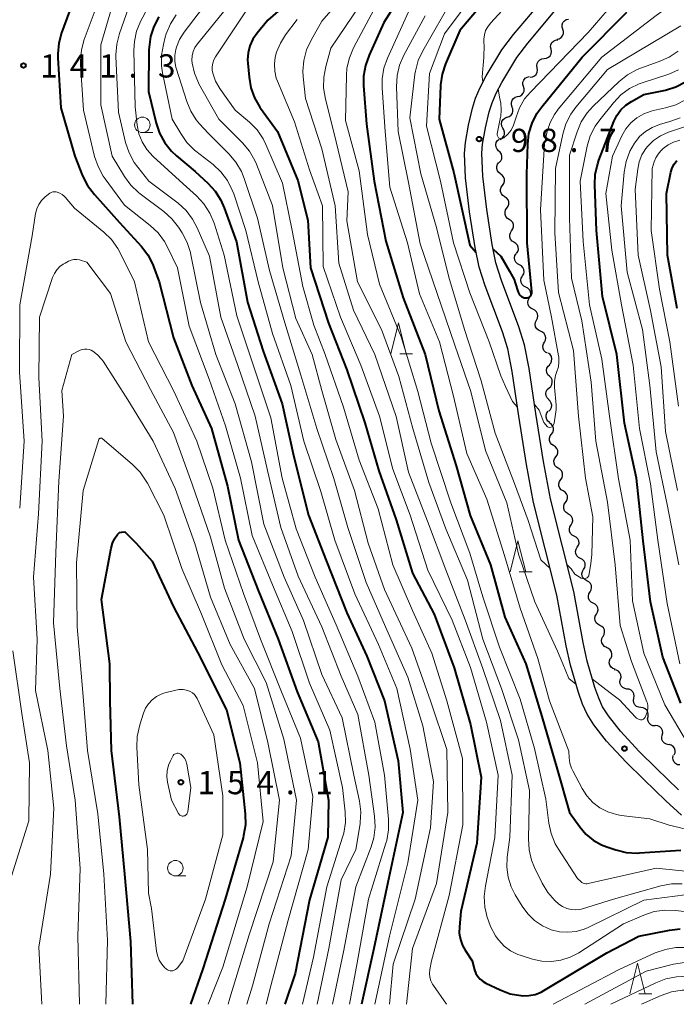
# Model space of a CAD drawing. Units: metres. Extents: x -76000 to -74000, y 30000 to 31503.
# Drawn here: x -74618 to -74512, y 30000 to 30159 of the extents above; entities that cross this region are included whole.
import ezdxf

# ---------------------------------------------------------------- set-up
doc = ezdxf.new("R2010")
doc.units = ezdxf.units.M
for name, color, linetype, lineweight in [('210100_道路縁(街区線)', 7, 'Continuous', 30), ('510200_細流', 7, 'Continuous', 30), ('633100_広葉樹林', 7, 'Continuous', 13), ('633200_針葉樹林', 7, 'Continuous', 13), ('710100_等高線(計曲線)', 7, 'Continuous', 40), ('710200_等高線(主曲線)', 7, 'Continuous', 13), ('731200_図化機測定による標高点', 7, 'Continuous', 40)]:
    doc.layers.add(name, color=color, linetype=linetype, lineweight=lineweight)
doc.styles.add('Style-WORKING', font='MS Gothic.ttf')

msp = doc.modelspace()

# ---------------------------------------------------------------- linework, layer by layer
at = {"layer": '210100_道路縁(街区線)', "linetype": 'Continuous', "lineweight": 30, "flags": 128}
for points in [[(-74510.92, 30030.58), (-74513.44, 30032.87), (-74517.02, 30036.32), (-74519.87, 30039.12), (-74523.01, 30042.52), (-74525.08, 30045.14), (-74526.16, 30046.86), (-74526.9, 30048.5), (-74527.57, 30050.38), (-74528.85, 30054.77), (-74529.54, 30057.9), (-74531.06, 30066.09), (-74534.8, 30081.08), (-74535.95, 30087.22), (-74537.19, 30095), (-74538.27, 30102.25), (-74538.99, 30105.9), (-74539.85, 30108.62), (-74542.64, 30116.07), (-74543.6, 30119.08), (-74544.25, 30122.25), (-74545.15, 30128.01), (-74545.8, 30133.51), (-74545.96, 30137.45), (-74545.81, 30139.2), (-74545.34, 30142), (-74544.67, 30144.75), (-74544.17, 30146.37), (-74543.44, 30148.11), (-74542.46, 30150), (-74539.91, 30154.18), (-74538.04, 30156.67), (-74532.57, 30163.2)], [(-74511.39, 30034.67), (-74514.94, 30038.08), (-74517.74, 30040.84), (-74520.78, 30044.13), (-74522.71, 30046.58), (-74523.65, 30048.05), (-74524.28, 30049.46), (-74524.89, 30051.18), (-74526.13, 30055.43), (-74526.8, 30058.45), (-74528.32, 30066.67), (-74532.06, 30081.66), (-74533.19, 30087.69), (-74534.42, 30095.43), (-74535.51, 30102.73), (-74536.27, 30106.56), (-74537.18, 30109.47), (-74539.97, 30116.92), (-74540.88, 30119.76), (-74541.5, 30122.74), (-74542.38, 30128.4), (-74543.01, 30133.77), (-74543.17, 30137.48), (-74543.04, 30138.97), (-74542.59, 30141.6), (-74541.97, 30144.2), (-74541.52, 30145.64), (-74540.87, 30147.18), (-74539.96, 30148.92), (-74537.52, 30152.93), (-74535.76, 30155.29), (-74530.29, 30161.81)]]:
    msp.add_lwpolyline(points, dxfattribs=at)
at = {"layer": '510200_細流', "linetype": 'Continuous', "lineweight": 30, "flags": 128}
for points in [[(-74530.1, 30157.53), (-74530.2, 30157.88), (-74530.19, 30158.25), (-74530.06, 30158.59), (-74529.83, 30158.87), (-74529.52, 30159.07), (-74529.16, 30159.15)], [(-74531.03, 30155.9), (-74530.68, 30155.99), (-74530.37, 30156.18), (-74530.13, 30156.47), (-74530, 30156.81), (-74529.99, 30157.18), (-74530.1, 30157.53)], [(-74531.99, 30154.3), (-74532.06, 30154.66), (-74532.01, 30155.02), (-74531.84, 30155.35), (-74531.57, 30155.6), (-74531.24, 30155.76), (-74530.88, 30155.8)], [(-74533.11, 30152.79), (-74532.74, 30152.83), (-74532.41, 30152.99), (-74532.15, 30153.24), (-74531.98, 30153.57), (-74531.93, 30153.93), (-74531.99, 30154.3)], [(-74534.22, 30151.28), (-74534.29, 30151.64), (-74534.24, 30152), (-74534.07, 30152.33), (-74533.8, 30152.59), (-74533.47, 30152.74), (-74533.11, 30152.79)], [(-74535.34, 30149.77), (-74534.97, 30149.81), (-74534.64, 30149.97), (-74534.38, 30150.23), (-74534.21, 30150.56), (-74534.16, 30150.92), (-74534.22, 30151.28)], [(-74536.43, 30148.25), (-74536.54, 30148.61), (-74536.52, 30148.97), (-74536.39, 30149.31), (-74536.15, 30149.6), (-74535.84, 30149.79), (-74535.48, 30149.87)], [(-74537.39, 30146.64), (-74537.03, 30146.72), (-74536.72, 30146.91), (-74536.48, 30147.19), (-74536.35, 30147.53), (-74536.33, 30147.9), (-74536.43, 30148.25)], [(-74538.28, 30144.99), (-74538.4, 30145.33), (-74538.4, 30145.7), (-74538.29, 30146.05), (-74538.07, 30146.35), (-74537.77, 30146.55), (-74537.42, 30146.65)], [(-74539.08, 30143.29), (-74538.73, 30143.41), (-74538.44, 30143.63), (-74538.24, 30143.94), (-74538.14, 30144.29), (-74538.16, 30144.66), (-74538.3, 30145)], [(-74539.75, 30141.55), (-74539.92, 30141.87), (-74539.98, 30142.23), (-74539.92, 30142.6), (-74539.74, 30142.92), (-74539.47, 30143.17), (-74539.14, 30143.32)], [(-74540.22, 30139.73), (-74539.9, 30139.92), (-74539.66, 30140.19), (-74539.52, 30140.53), (-74539.5, 30140.9), (-74539.59, 30141.26), (-74539.8, 30141.56)], [(-74540.46, 30137.88), (-74540.71, 30138.15), (-74540.87, 30138.48), (-74540.91, 30138.84), (-74540.83, 30139.2), (-74540.64, 30139.52), (-74540.36, 30139.75)], [(-74540.35, 30136.01), (-74540.1, 30136.28), (-74539.95, 30136.61), (-74539.92, 30136.98), (-74540.01, 30137.34), (-74540.2, 30137.65), (-74540.49, 30137.88)], [(-74540.13, 30134.15), (-74540.43, 30134.36), (-74540.65, 30134.65), (-74540.76, 30135), (-74540.76, 30135.37), (-74540.64, 30135.72), (-74540.41, 30136)], [(-74539.83, 30132.3), (-74539.62, 30132.6), (-74539.51, 30132.95), (-74539.52, 30133.31), (-74539.65, 30133.66), (-74539.88, 30133.94), (-74540.2, 30134.14)], [(-74539.47, 30130.46), (-74539.78, 30130.65), (-74540.01, 30130.94), (-74540.14, 30131.28), (-74540.15, 30131.65), (-74540.05, 30132), (-74539.83, 30132.3)], [(-74539.11, 30128.62), (-74538.9, 30128.92), (-74538.79, 30129.27), (-74538.81, 30129.64), (-74538.94, 30129.98), (-74539.17, 30130.26), (-74539.48, 30130.46)], [(-74538.73, 30126.78), (-74539.04, 30126.97), (-74539.28, 30127.26), (-74539.41, 30127.6), (-74539.42, 30127.97), (-74539.32, 30128.32), (-74539.11, 30128.62)], [(-74538.35, 30124.95), (-74538.14, 30125.25), (-74538.04, 30125.6), (-74538.05, 30125.96), (-74538.18, 30126.31), (-74538.42, 30126.59), (-74538.73, 30126.78)], [(-74537.97, 30123.11), (-74538.29, 30123.3), (-74538.52, 30123.58), (-74538.65, 30123.93), (-74538.67, 30124.29), (-74538.56, 30124.65), (-74538.35, 30124.95)], [(-74537.55, 30121.28), (-74537.35, 30121.59), (-74537.25, 30121.94), (-74537.28, 30122.31), (-74537.42, 30122.65), (-74537.66, 30122.92), (-74537.98, 30123.11)], [(-74537.1, 30119.46), (-74537.43, 30119.63), (-74537.68, 30119.89), (-74537.84, 30120.23), (-74537.88, 30120.59), (-74537.81, 30120.95), (-74537.62, 30121.26)], [(-74536.58, 30117.66), (-74536.39, 30117.98), (-74536.32, 30118.33), (-74536.36, 30118.7), (-74536.52, 30119.03), (-74536.77, 30119.3), (-74537.1, 30119.46)], [(-74536.06, 30115.86), (-74536.39, 30116.02), (-74536.65, 30116.28), (-74536.82, 30116.6), (-74536.87, 30116.97), (-74536.81, 30117.33), (-74536.62, 30117.65)], [(-74535.5, 30114.07), (-74535.32, 30114.39), (-74535.25, 30114.75), (-74535.3, 30115.12), (-74535.47, 30115.44), (-74535.73, 30115.7), (-74536.06, 30115.86)], [(-74534.93, 30112.28), (-74535.27, 30112.44), (-74535.53, 30112.7), (-74535.69, 30113.03), (-74535.74, 30113.39), (-74535.68, 30113.75), (-74535.5, 30114.07)], [(-74534.32, 30110.51), (-74534.15, 30110.84), (-74534.1, 30111.2), (-74534.16, 30111.56), (-74534.34, 30111.88), (-74534.61, 30112.13), (-74534.95, 30112.28)], [(-74533.7, 30108.74), (-74534.03, 30108.89), (-74534.3, 30109.14), (-74534.48, 30109.46), (-74534.54, 30109.82), (-74534.49, 30110.19), (-74534.32, 30110.51)], [(-74533.07, 30106.98), (-74532.9, 30107.3), (-74532.85, 30107.66), (-74532.91, 30108.03), (-74533.09, 30108.35), (-74533.36, 30108.6), (-74533.7, 30108.74)], [(-74532.57, 30105.17), (-74532.89, 30105.35), (-74533.14, 30105.62), (-74533.28, 30105.96), (-74533.31, 30106.33), (-74533.22, 30106.68), (-74533.02, 30106.99)], [(-74532.29, 30103.32), (-74532.04, 30103.59), (-74531.89, 30103.92), (-74531.85, 30104.29), (-74531.93, 30104.65), (-74532.12, 30104.96), (-74532.4, 30105.2)], [(-74532.25, 30101.45), (-74532.51, 30101.71), (-74532.68, 30102.04), (-74532.72, 30102.4), (-74532.65, 30102.76), (-74532.47, 30103.08), (-74532.2, 30103.33)], [(-74532.31, 30099.58), (-74532.04, 30099.82), (-74531.85, 30100.14), (-74531.78, 30100.5), (-74531.83, 30100.86), (-74531.99, 30101.19), (-74532.25, 30101.45)], [(-74532.37, 30097.7), (-74532.63, 30097.96), (-74532.79, 30098.29), (-74532.84, 30098.66), (-74532.77, 30099.02), (-74532.59, 30099.33), (-74532.31, 30099.58)], [(-74532.36, 30095.83), (-74532.09, 30096.08), (-74531.93, 30096.41), (-74531.87, 30096.77), (-74531.94, 30097.13), (-74532.11, 30097.46), (-74532.38, 30097.7)], [(-74532.18, 30093.97), (-74532.48, 30094.18), (-74532.69, 30094.47), (-74532.8, 30094.83), (-74532.79, 30095.19), (-74532.67, 30095.54), (-74532.43, 30095.82)], [(-74531.92, 30092.11), (-74531.71, 30092.4), (-74531.6, 30092.76), (-74531.61, 30093.12), (-74531.74, 30093.47), (-74531.97, 30093.75), (-74532.28, 30093.95)], [(-74531.57, 30090.27), (-74531.88, 30090.46), (-74532.11, 30090.75), (-74532.24, 30091.09), (-74532.24, 30091.46), (-74532.14, 30091.81), (-74531.92, 30092.11)], [(-74531.21, 30088.43), (-74530.99, 30088.72), (-74530.89, 30089.07), (-74530.9, 30089.44), (-74531.03, 30089.79), (-74531.26, 30090.07), (-74531.57, 30090.27)], [(-74530.82, 30086.59), (-74531.13, 30086.78), (-74531.37, 30087.06), (-74531.5, 30087.4), (-74531.52, 30087.77), (-74531.42, 30088.12), (-74531.21, 30088.42)], [(-74530.42, 30084.76), (-74530.21, 30085.06), (-74530.11, 30085.42), (-74530.13, 30085.78), (-74530.26, 30086.12), (-74530.5, 30086.4), (-74530.82, 30086.59)], [(-74530.03, 30082.93), (-74530.34, 30083.12), (-74530.58, 30083.4), (-74530.71, 30083.74), (-74530.73, 30084.1), (-74530.63, 30084.46), (-74530.42, 30084.76)], [(-74529.63, 30081.09), (-74529.42, 30081.4), (-74529.32, 30081.75), (-74529.34, 30082.12), (-74529.47, 30082.46), (-74529.71, 30082.74), (-74530.03, 30082.93)], [(-74529.23, 30079.26), (-74529.55, 30079.45), (-74529.79, 30079.73), (-74529.92, 30080.07), (-74529.94, 30080.44), (-74529.84, 30080.79), (-74529.63, 30081.09)], [(-74528.76, 30077.45), (-74528.57, 30077.76), (-74528.49, 30078.12), (-74528.53, 30078.49), (-74528.69, 30078.82), (-74528.94, 30079.08), (-74529.27, 30079.25)], [(-74528.25, 30075.64), (-74528.58, 30075.81), (-74528.83, 30076.08), (-74528.99, 30076.41), (-74529.03, 30076.78), (-74528.95, 30077.13), (-74528.76, 30077.45)], [(-74527.74, 30073.84), (-74527.55, 30074.15), (-74527.47, 30074.51), (-74527.51, 30074.88), (-74527.67, 30075.21), (-74527.92, 30075.47), (-74528.25, 30075.64)], [(-74527.23, 30072.03), (-74527.56, 30072.2), (-74527.81, 30072.47), (-74527.97, 30072.8), (-74528.01, 30073.17), (-74527.93, 30073.53), (-74527.74, 30073.84)], [(-74526.72, 30070.23), (-74526.53, 30070.54), (-74526.46, 30070.9), (-74526.49, 30071.27), (-74526.65, 30071.6), (-74526.9, 30071.87), (-74527.23, 30072.03)], [(-74526.21, 30068.43), (-74526.54, 30068.6), (-74526.79, 30068.86), (-74526.95, 30069.19), (-74526.99, 30069.56), (-74526.91, 30069.92), (-74526.72, 30070.23)], [(-74525.69, 30066.62), (-74525.51, 30066.94), (-74525.43, 30067.3), (-74525.47, 30067.66), (-74525.63, 30067.99), (-74525.88, 30068.26), (-74526.21, 30068.43)], [(-74525.18, 30064.82), (-74525.51, 30064.99), (-74525.76, 30065.25), (-74525.92, 30065.59), (-74525.96, 30065.95), (-74525.88, 30066.31), (-74525.69, 30066.62)], [(-74524.65, 30063.02), (-74524.47, 30063.34), (-74524.4, 30063.7), (-74524.44, 30064.06), (-74524.61, 30064.39), (-74524.86, 30064.65), (-74525.19, 30064.82)], [(-74524.12, 30061.22), (-74524.45, 30061.39), (-74524.71, 30061.65), (-74524.87, 30061.98), (-74524.91, 30062.34), (-74524.84, 30062.7), (-74524.65, 30063.02)], [(-74523.58, 30059.43), (-74523.4, 30059.74), (-74523.33, 30060.1), (-74523.37, 30060.47), (-74523.53, 30060.8), (-74523.79, 30061.06), (-74524.12, 30061.22)], [(-74522.99, 30057.65), (-74523.33, 30057.8), (-74523.59, 30058.05), (-74523.77, 30058.38), (-74523.83, 30058.74), (-74523.77, 30059.1), (-74523.6, 30059.42)], [(-74522.34, 30055.89), (-74522.18, 30056.22), (-74522.14, 30056.59), (-74522.22, 30056.95), (-74522.41, 30057.26), (-74522.69, 30057.5), (-74523.03, 30057.63)], [(-74521.63, 30054.16), (-74521.98, 30054.27), (-74522.27, 30054.49), (-74522.48, 30054.79), (-74522.58, 30055.15), (-74522.56, 30055.51), (-74522.42, 30055.85)], [(-74520.76, 30052.5), (-74520.68, 30052.85), (-74520.71, 30053.22), (-74520.86, 30053.56), (-74521.11, 30053.83), (-74521.43, 30054), (-74521.79, 30054.06)], [(-74519.73, 30050.93), (-74520.09, 30051), (-74520.41, 30051.17), (-74520.66, 30051.44), (-74520.81, 30051.78), (-74520.85, 30052.14), (-74520.76, 30052.5)], [(-74518.6, 30049.43), (-74518.54, 30049.8), (-74518.6, 30050.16), (-74518.78, 30050.48), (-74519.04, 30050.73), (-74519.38, 30050.89), (-74519.74, 30050.92)], [(-74517.47, 30047.94), (-74517.83, 30047.98), (-74518.16, 30048.13), (-74518.43, 30048.38), (-74518.6, 30048.71), (-74518.67, 30049.07), (-74518.6, 30049.43)], [(-74516.32, 30046.46), (-74516.27, 30046.82), (-74516.33, 30047.18), (-74516.51, 30047.5), (-74516.78, 30047.75), (-74517.11, 30047.9), (-74517.48, 30047.93)], [(-74515.17, 30044.98), (-74515.53, 30045.01), (-74515.87, 30045.16), (-74516.14, 30045.41), (-74516.31, 30045.73), (-74516.38, 30046.1), (-74516.32, 30046.46)], [(-74514.03, 30043.49), (-74513.95, 30043.85), (-74513.99, 30044.21), (-74514.15, 30044.55), (-74514.4, 30044.81), (-74514.72, 30044.98), (-74515.09, 30045.04)], [(-74512.98, 30041.94), (-74513.34, 30042), (-74513.66, 30042.17), (-74513.92, 30042.43), (-74514.07, 30042.77), (-74514.11, 30043.13), (-74514.03, 30043.49)], [(-74512.07, 30040.3), (-74511.95, 30040.64), (-74511.94, 30041.01), (-74512.05, 30041.36), (-74512.26, 30041.66), (-74512.56, 30041.87), (-74512.91, 30041.98)], [(-74511.18, 30038.66), (-74511.54, 30038.71), (-74511.87, 30038.88), (-74512.12, 30039.14), (-74512.28, 30039.47), (-74512.33, 30039.84), (-74512.25, 30040.2)]]:
    msp.add_lwpolyline(points, dxfattribs=at)
at = {"layer": '633100_広葉樹林', "linetype": 'Continuous', "lineweight": 13}
for p, q in [((-74598.01, 30140.82), (-74596.34, 30140.82)), ((-74592.68, 30020.74), (-74591.01, 30020.74))]:
    msp.add_line(p, q, dxfattribs=at)
for centre in [(-74598.01, 30142.07), (-74592.68, 30021.99)]:
    msp.add_circle(centre, 1.25, dxfattribs=at)
at = {"layer": '633200_針葉樹林', "linetype": 'Continuous', "lineweight": 13}
for p, q in [((-74556.43, 30105.07), (-74554.35, 30105.07)), ((-74537.12, 30069.87), (-74535.04, 30069.87)), ((-74517.81, 30001.67), (-74515.73, 30001.67))]:
    msp.add_line(p, q, dxfattribs=at)
at = {"layer": '633200_針葉樹林', "linetype": 'Continuous', "lineweight": 13, "flags": 128}
for points in [[(-74557.89, 30105.07), (-74556.64, 30110.07), (-74555.39, 30105.07)], [(-74538.58, 30069.87), (-74537.33, 30074.87), (-74536.08, 30069.87)], [(-74519.27, 30001.67), (-74518.02, 30006.67), (-74516.77, 30001.67)]]:
    msp.add_lwpolyline(points, dxfattribs=at)
at = {"layer": '710100_等高線(計曲線)', "linetype": 'Continuous', "lineweight": 40, "flags": 128}
for points, elevation in [([(-74510.81, 30227.71), (-74511.76, 30223), (-74514.74, 30211.26), (-74514.46, 30204.18), (-74514.55, 30202.44), (-74514.93, 30200.74), (-74515.49, 30199.35), (-74519.62, 30191), (-74525.8, 30181), (-74536.89, 30169), (-74546.7, 30157.3), (-74549.03, 30151.93), (-74549.59, 30150.28), (-74549.84, 30148.55), (-74549.85, 30148.37), (-74550.08, 30143), (-74547.7, 30134.3), (-74546.46, 30128.72), (-74545.13, 30122.62), (-74544.09, 30121.46)], 100), ([(-74567, 30168.37), (-74577.76, 30159), (-74579.49, 30156.89), (-74580.15, 30155.92), (-74580.63, 30154.86), (-74580.92, 30153.73), (-74581.01, 30152.56), (-74580.98, 30152.06), (-74580.78, 30149.77), (-74580.48, 30148.06), (-74579.88, 30146.42), (-74579.01, 30144.91), (-74578.9, 30144.75), (-74576.17, 30141), (-74572.89, 30133.11), (-74571.3, 30126.7), (-74570.87, 30119), (-74567.95, 30110.05), (-74565, 30102.5), (-74562.08, 30093.92), (-74559.83, 30086.17)], 120), ([(-74552.42, 30169), (-74559, 30158.61), (-74561.39, 30153.33), (-74561.97, 30151.68), (-74562.26, 30149.96), (-74562.26, 30148.45), (-74561.79, 30142.21), (-74560.58, 30133), (-74558.7, 30123.3), (-74555.85, 30114.15), (-74552.3, 30105), (-74550.1, 30095.9), (-74547.31, 30087), (-74545.03, 30078.97), (-74541.78, 30071), (-74539.46, 30062.54), (-74536.05, 30055), (-74533.5, 30046.5), (-74531, 30037.96), (-74529.01, 30031), (-74527.35, 30028.66), (-74526.35, 30027.49), (-74525.17, 30026.52), (-74523.84, 30025.76), (-74522.95, 30025.42), (-74521.53, 30024.94), (-74519.83, 30024.54), (-74518.09, 30024.44), (-74517.72, 30024.46), (-74511, 30024.91)], 110), ([(-74607.55, 30166.45), (-74611.05, 30156.96), (-74611.51, 30155.28), (-74611.67, 30153.54), (-74611.65, 30152.92), (-74611.18, 30144.82), (-74608.91, 30137), (-74607.67, 30133.86), (-74606.89, 30132.3), (-74605.77, 30130.8), (-74601.69, 30126.31), (-74598.17, 30122.44), (-74597.12, 30121.05), (-74596.32, 30119.51), (-74596.19, 30119.17), (-74595.28, 30116.72), (-74593, 30107.66), (-74590.03, 30099.97), (-74586.83, 30093), (-74584.28, 30083.72), (-74582.47, 30075), (-74579.27, 30066.73), (-74576.07, 30059), (-74573, 30050.5), (-74569.62, 30042.38), (-74567.92, 30033), (-74568.05, 30027), (-74571, 30016.86), (-74573.33, 30005), (-74575.01, 30000)], 140), ([(-74538.71, 30118.43), (-74537.95, 30117.07), (-74537.77, 30116.54), (-74537.3, 30115.04), (-74537.21, 30114.83), (-74537.09, 30114.63), (-74536.93, 30114.46), (-74536.75, 30114.32), (-74536.54, 30114.21), (-74536.32, 30114.14), (-74536.09, 30114.11), (-74536, 30114.11), (-74535.84, 30114.13), (-74535.68, 30114.17), (-74535.54, 30114.25), (-74535.41, 30114.34), (-74535.29, 30114.46), (-74535.2, 30114.6), (-74535.14, 30114.74), (-74535.1, 30114.9), (-74535.09, 30115.06), (-74535.09, 30115.13), (-74535.83, 30123), (-74535.88, 30134.12), (-74535.75, 30138.94), (-74535.55, 30140.67), (-74535.05, 30142.34), (-74534.27, 30143.9), (-74533.5, 30144.98), (-74526.96, 30153), (-74519.75, 30160.25)], 100), ([(-74595.34, 30159.53), (-74596.15, 30157.98), (-74596.69, 30156.33), (-74596.92, 30154.6), (-74596.94, 30154.19), (-74597, 30147.45), (-74595.77, 30142.37), (-74595.22, 30140.72), (-74594.38, 30139.19), (-74593.3, 30137.83), (-74592.47, 30137.05), (-74589.46, 30134.54), (-74587.43, 30132.66), (-74586.26, 30131.38), (-74585.33, 30129.9), (-74584.8, 30128.69), (-74582.82, 30123.18), (-74581, 30113.43), (-74578.47, 30105.53), (-74575.42, 30097), (-74573.54, 30088.46), (-74571.16, 30079), (-74568.31, 30071.69), (-74565, 30063.25), (-74561.77, 30056.23), (-74558.88, 30049), (-74556.68, 30039.32), (-74555.93, 30031), (-74558.33, 30019.67), (-74560.63, 30009), (-74562.6, 30000)], 130), ([(-74511, 30048.64), (-74513.9, 30056.1), (-74515.92, 30065), (-74517.11, 30074.89), (-74518.17, 30085), (-74520.14, 30093.86), (-74521.34, 30105), (-74523.67, 30114.33), (-74524.64, 30125), (-74524.92, 30132.36), (-74524.84, 30134.1), (-74524.45, 30135.8), (-74524.25, 30136.35), (-74521.82, 30142.62), (-74521.34, 30143.61), (-74520.69, 30144.49), (-74519.9, 30145.25), (-74519, 30145.86), (-74517, 30146.96), (-74513.52, 30147.7), (-74511.85, 30148.21), (-74510.29, 30149)], 110), ([(-74511.59, 30112.41), (-74513.16, 30121), (-74513.33, 30131), (-74512.62, 30134.44), (-74512.42, 30135.11), (-74512.11, 30135.74), (-74511.69, 30136.3)], 120), ([(-74541.34, 30121.97), (-74540.09, 30120.84), (-74538.71, 30118.43)], 100), ([(-74559.83, 30086.17), (-74557, 30078.28), (-74554.36, 30069.64), (-74550.89, 30063), (-74547.66, 30054.34), (-74545, 30045.21), (-74543.3, 30036.7), (-74543.98, 30026.02), (-74546.57, 30015), (-74546.8, 30012.53), (-74546.81, 30011.49), (-74546.64, 30010.47), (-74546.29, 30009.49), (-74545.88, 30008.74), (-74544.75, 30007), (-74544.33, 30005.55), (-74544.12, 30005), (-74543.81, 30004.49), (-74543.42, 30004.05), (-74542.96, 30003.68), (-74542.54, 30003.44), (-74540.18, 30002.32), (-74538.57, 30001.71), (-74536.87, 30001.4), (-74536.62, 30001.38), (-74535.58, 30001.4), (-74534.56, 30001.6), (-74533.59, 30001.97), (-74533.14, 30002.21), (-74523, 30008.29), (-74517.82, 30011), (-74512.85, 30011.98), (-74511.11, 30012.17)], 120), ([(-74599.56, 30000), (-74599.86, 30010.14), (-74600.82, 30021), (-74601.72, 30030.28), (-74602.98, 30041), (-74603.22, 30049), (-74603.29, 30055), (-74604.6, 30065.4), (-74603.07, 30073.67), (-74602.85, 30074.47), (-74602.49, 30075.21), (-74602.01, 30075.88), (-74601.91, 30076), (-74601.73, 30076.2), (-74601.4, 30076.29), (-74600.85, 30076.34), (-74599.03, 30074.51), (-74596.41, 30071.59), (-74593, 30064.21), (-74589.12, 30056.88), (-74584.43, 30047.57), (-74582.26, 30039), (-74581.4, 30030.75), (-74581.37, 30029.01), (-74581.65, 30027.29), (-74581.75, 30026.92), (-74584.64, 30017), (-74588.26, 30005.74), (-74590.25, 30000)], 150)]:
    msp.add_lwpolyline(points, dxfattribs=dict(at, elevation=elevation))
at = {"layer": '710200_等高線(主曲線)', "linetype": 'Continuous', "lineweight": 13, "flags": 128}
for points, elevation in [([(-74511.64, 30206.36), (-74512.71, 30199), (-74517.78, 30188.22), (-74524.34, 30177), (-74531.9, 30170.1), (-74535, 30165.94), (-74541.78, 30158.5), (-74542.22, 30157.93), (-74542.55, 30157.3)], 98), ([(-74561.93, 30167), (-74569, 30158.8), (-74570.74, 30155.75), (-74571.47, 30154.17), (-74571.92, 30152.48), (-74572.06, 30150.74), (-74572.02, 30149.85), (-74571.68, 30146.32), (-74569, 30138.22), (-74566.87, 30129), (-74566.29, 30119.71), (-74563.88, 30112.12), (-74560.46, 30105), (-74557.03, 30094.97), (-74555, 30085.98), (-74551.97, 30078.03), (-74549, 30070.2), (-74545.87, 30062.13), (-74543, 30054.23), (-74540.17, 30045.83), (-74538.29, 30037), (-74538.62, 30027), (-74539.05, 30023.76), (-74539.13, 30022.14), (-74538.92, 30020.53), (-74538.43, 30018.98), (-74537.79, 30017.71), (-74536.67, 30015.85), (-74535.76, 30014.6), (-74534.64, 30013.53), (-74533.36, 30012.67), (-74531.94, 30012.04), (-74530.62, 30011.72), (-74529.27, 30011.63), (-74527.92, 30011.77), (-74526.61, 30012.15), (-74525.99, 30012.43), (-74517, 30016.85), (-74510.33, 30017.67)], 116), ([(-74541.62, 30167), (-74549.22, 30156.78), (-74551.64, 30150.36), (-74552.13, 30141.87), (-74549.83, 30133), (-74547.75, 30123), (-74545.09, 30114.91), (-74541.99, 30107), (-74540.1, 30101.52), (-74539.34, 30099.83), (-74538.2, 30097.36), (-74537.41, 30096.47)], 102), ([(-74530.81, 30144.58), (-74523.78, 30153), (-74515, 30159.73), (-74504.96, 30167)], 102), ([(-74560.46, 30165), (-74567.54, 30154.46), (-74568.39, 30151.49), (-74568.72, 30149.78), (-74568.74, 30148.04), (-74568.44, 30146.22), (-74567, 30140.7), (-74564.76, 30131.24), (-74565, 30126.56), (-74563.27, 30116.73)], 114), ([(-74586.06, 30163.94), (-74591.28, 30157.03), (-74592, 30155.88), (-74592.51, 30154.62), (-74592.61, 30154.25), (-74592.77, 30153.3), (-74592.76, 30152.33), (-74592.58, 30151.38), (-74592.53, 30151.23), (-74590.84, 30145.82), (-74590.2, 30144.27), (-74589.3, 30142.86), (-74588.77, 30142.23), (-74587.35, 30140.65), (-74584.02, 30137.38), (-74582.89, 30136.05), (-74582.01, 30134.55), (-74581.55, 30133.41), (-74579.41, 30127), (-74577.45, 30118.55), (-74575, 30110.09), (-74572.39, 30101.61), (-74569.82, 30093), (-74567.06, 30084.94), (-74564.82, 30077), (-74561.84, 30068.16), (-74558.72, 30061), (-74555.13, 30052.87), (-74552.69, 30045), (-74551, 30036), (-74551.48, 30028.52), (-74553.95, 30017), (-74557.51, 30006.49), (-74558.09, 30000)], 126), ([(-74559.38, 30163), (-74563.88, 30154.53), (-74564.56, 30152.92), (-74564.96, 30151.22), (-74565.05, 30150.05), (-74565.21, 30142.79), (-74563, 30134.62), (-74561.62, 30124.38), (-74559.69, 30116.31), (-74556.19, 30107.81), (-74553.52, 30099), (-74551.36, 30090.64), (-74548.19, 30081), (-74545.12, 30072.88), (-74543, 30065.8), (-74540.32, 30057.68), (-74537, 30049.28), (-74534.68, 30041.32), (-74532.84, 30033.16), (-74532.34, 30029.27), (-74531.96, 30027.57), (-74531.3, 30025.95), (-74530.8, 30025.08), (-74527.69, 30020.31), (-74527.18, 30019.82), (-74527, 30019.68), (-74526.81, 30019.57), (-74526.59, 30019.49), (-74526.37, 30019.46), (-74526.14, 30019.46), (-74525.98, 30019.49), (-74515, 30022.01), (-74505.58, 30021)], 112), ([(-74547.58, 30163), (-74552.72, 30154.03), (-74553.45, 30152.45), (-74553.9, 30150.77), (-74553.97, 30150.25), (-74554.81, 30143.19), (-74553, 30134.14), (-74550.49, 30125.51), (-74548.52, 30117.48), (-74545.98, 30109), (-74543.3, 30100.7), (-74541, 30092.24), (-74537.88, 30084.12), (-74535.69, 30078.15), (-74533.63, 30071.83), (-74532.13, 30070.4)], 104), ([(-74540.51, 30147.87), (-74540.3, 30146.53), (-74540.12, 30145.58), (-74540.03, 30144.51), (-74540.12, 30143.44), (-74540.14, 30143.31), (-74540.67, 30140.62), (-74540.68, 30140.5), (-74540.67, 30140.39), (-74540.65, 30140.28), (-74540.6, 30140.17), (-74540.54, 30140.08), (-74540.46, 30140), (-74540.36, 30139.93), (-74540.26, 30139.88), (-74540.15, 30139.85), (-74540.04, 30139.84), (-74539.92, 30139.84), (-74539.81, 30139.87), (-74539.71, 30139.92), (-74539.63, 30139.97), (-74538.98, 30140.55), (-74538.44, 30141.24), (-74538.03, 30142.01), (-74537.81, 30142.66), (-74537.63, 30143.32), (-74537.07, 30144.84), (-74536.25, 30146.25), (-74535.33, 30147.36), (-74525.97, 30157), (-74519.86, 30164.14)], 98), ([(-74605, 30162.39), (-74607.39, 30155.85), (-74607.84, 30154.17), (-74608, 30152.43), (-74607.98, 30151.82), (-74607.54, 30144.46), (-74605.73, 30136.98), (-74605.17, 30135.33), (-74604.34, 30133.8)], 138), ([(-74583, 30162.68), (-74589.12, 30155.14), (-74589.52, 30154.55), (-74589.8, 30153.91), (-74589.97, 30153.23), (-74590.02, 30152.52), (-74589.98, 30152.02), (-74589.61, 30150.4), (-74588.95, 30148.88), (-74588.87, 30148.72), (-74585.67, 30143), (-74581.83, 30139.16), (-74580.7, 30137.83), (-74579.83, 30136.32), (-74579.57, 30135.7), (-74576.98, 30129.02), (-74575.32, 30119), (-74573.22, 30110.78), (-74570.6, 30105), (-74569, 30099.17), (-74566.75, 30091.25), (-74563.72, 30083), (-74561.53, 30074.47), (-74558.87, 30067), (-74554.46, 30057.54), (-74551.44, 30049), (-74548.81, 30041.19), (-74548.67, 30031), (-74550.51, 30019.49), (-74554.36, 30009), (-74555.33, 30000)], 124), ([(-74603, 30160.87), (-74604.7, 30155), (-74604.72, 30145.28), (-74602.89, 30137), (-74600.92, 30133.75), (-74599.9, 30132.34), (-74598.64, 30131.13), (-74598.36, 30130.91), (-74594.55, 30128.06), (-74593.26, 30126.9), (-74592.18, 30125.52), (-74591.59, 30124.62), (-74590.77, 30123.09), (-74590.23, 30121.43), (-74590.16, 30121.1), (-74588.63, 30113.37), (-74586.12, 30105), (-74583, 30097), (-74580.38, 30087.62), (-74578.41, 30077.59), (-74575.12, 30069), (-74571.99, 30062.01), (-74569, 30053.27), (-74565.73, 30046.27), (-74563.86, 30037), (-74562.95, 30032.84), (-74562.73, 30031.12), (-74562.81, 30029.37), (-74562.85, 30029.14), (-74563.51, 30025), (-74565.89, 30020.11), (-74567.87, 30009), (-74569.77, 30000)], 136), ([(-74600.26, 30161), (-74601.72, 30156.81), (-74602.15, 30155.12), (-74602.27, 30153.38), (-74602.27, 30153.09), (-74601.88, 30144.12), (-74600.71, 30139.2), (-74600.16, 30137.55), (-74599.33, 30136.01), (-74598.76, 30135.24), (-74596.95, 30133), (-74592.24, 30129.4), (-74590.96, 30128.23), (-74589.89, 30126.85), (-74589.14, 30125.44), (-74587.15, 30120.85), (-74585.31, 30111), (-74582.63, 30103.37), (-74579.76, 30095), (-74577.79, 30086.21), (-74575.65, 30077), (-74572.86, 30069.14), (-74569.02, 30060.98), (-74565.88, 30053), (-74563.18, 30046.82), (-74561.4, 30037), (-74560.5, 30030.37), (-74560.41, 30028.63), (-74560.63, 30026.9), (-74561.06, 30025.46), (-74563.53, 30019), (-74565.51, 30008.49), (-74567.32, 30000)], 134), ([(-74597.14, 30161), (-74598.29, 30158.78), (-74598.94, 30157.2), (-74599.3, 30155.52), (-74599.38, 30154.07), (-74599.2, 30145), (-74598.85, 30142), (-74598.56, 30140.62), (-74598.04, 30139.31), (-74597.3, 30138.11), (-74596.26, 30136.97), (-74591.43, 30132.57), (-74589.25, 30130.58), (-74588.06, 30129.3), (-74587.12, 30127.83), (-74586.43, 30126.17), (-74584.81, 30121), (-74582.76, 30111.24), (-74579.99, 30103), (-74577.28, 30094.72), (-74575.45, 30085), (-74573.19, 30076.81), (-74570.09, 30069), (-74566.69, 30061.31), (-74563.2, 30053), (-74560.43, 30045.57), (-74558.9, 30037), (-74558.25, 30029.92), (-74558.25, 30028.17), (-74558.54, 30026.46), (-74558.67, 30026.02), (-74561.5, 30017), (-74563.32, 30006.68), (-74564.53, 30000)], 132), ([(-74592.53, 30159.83), (-74593.48, 30158.37), (-74594.15, 30156.76), (-74594.3, 30156.24), (-74594.61, 30155.06), (-74594.91, 30153.34), (-74594.9, 30151.6), (-74594.74, 30150.48), (-74593.19, 30143), (-74591.82, 30140.65), (-74590.81, 30139.23), (-74589.57, 30138), (-74589.35, 30137.82), (-74586.59, 30135.67), (-74585.32, 30134.48), (-74584.27, 30133.08), (-74583.48, 30131.53), (-74583.26, 30130.92), (-74581.31, 30125), (-74579.28, 30116.72), (-74577, 30108.38), (-74574.03, 30099.97), (-74571.91, 30091), (-74569.16, 30082.84), (-74566.93, 30075), (-74563.71, 30066.29), (-74559.87, 30058.13), (-74556.9, 30051), (-74554.76, 30041.24), (-74553.53, 30033), (-74555.13, 30022.87), (-74558.09, 30011), (-74560.47, 30000)], 128), ([(-74581, 30160.84), (-74586.19, 30153.06), (-74586.46, 30152.56), (-74586.64, 30152.02), (-74586.73, 30151.46), (-74586.72, 30150.89), (-74586.63, 30150.42), (-74586.17, 30149.13)], 122), ([(-74555, 30160.31), (-74558.4, 30152.85), (-74558.98, 30151.21), (-74559.27, 30149.49), (-74559.28, 30148.04), (-74558.81, 30141), (-74558.02, 30131.98), (-74555.2, 30123), (-74553.23, 30114.77), (-74550.03, 30107), (-74547.76, 30098.24), (-74545.6, 30089), (-74542.38, 30081.62), (-74539.49, 30072.51), (-74537, 30064), (-74534.13, 30055.87), (-74532.23, 30049), (-74529.1, 30040.9), (-74529.05, 30039.8), (-74528.94, 30038.95), (-74528.67, 30038.13), (-74528.49, 30037.73), (-74526.98, 30034.87), (-74526.21, 30033.66)], 108), ([(-74552.34, 30159.66), (-74555.76, 30153.34), (-74556.45, 30151.74), (-74556.86, 30150.05), (-74556.96, 30148.22), (-74556.69, 30141), (-74555, 30132.78), (-74553.14, 30122.86), (-74550.43, 30115), (-74547.54, 30106.46), (-74544.97, 30099), (-74542.55, 30089.45), (-74539.15, 30081), (-74537.27, 30072.73), (-74534.58, 30065), (-74530.97, 30057.03), (-74530.1, 30055), (-74529.09, 30052.63), (-74527.96, 30051.72)], 106), ([(-74573, 30159.07), (-74574.87, 30156.63), (-74575.72, 30155.28)], 118), ([(-74525.38, 30072.65), (-74525.24, 30078.76), (-74526.4, 30085), (-74527.57, 30095), (-74528.36, 30105.64), (-74530.78, 30115), (-74531.37, 30124.63), (-74531.24, 30135), (-74530.09, 30140.55), (-74529.58, 30142.22), (-74528.8, 30143.78), (-74527.97, 30144.92), (-74522.89, 30151), (-74511, 30158.09)], 104), ([(-74542.55, 30157.3), (-74542.76, 30156.61), (-74542.85, 30155.9), (-74542.82, 30155.19), (-74542.79, 30155), (-74542.85, 30152.97), (-74543.12, 30149.84), (-74542.98, 30149)], 98), ([(-74575.72, 30155.28), (-74576.33, 30153.8), (-74576.54, 30153), (-74576.68, 30151.87), (-74576.62, 30150.74), (-74576.37, 30149.63), (-74576.18, 30149.11), (-74573.44, 30142.56), (-74571, 30134.83), (-74568.92, 30129), (-74568.79, 30119.21), (-74566.01, 30111), (-74562.73, 30103.27), (-74559.71, 30095), (-74557.54, 30086.46), (-74554.75, 30079), (-74551.87, 30070.13), (-74547.97, 30062.03), (-74545, 30054.41), (-74542.43, 30045.57), (-74540.52, 30037), (-74541.06, 30026.94), (-74542.6, 30019.16), (-74542.79, 30017.42), (-74542.67, 30015.68), (-74542.49, 30014.8), (-74542.35, 30014.24), (-74541.79, 30012.59), (-74540.95, 30011.06), (-74540.52, 30010.48), (-74540.42, 30010.35), (-74539.54, 30009.41), (-74538.51, 30008.64), (-74537.36, 30008.06), (-74536.8, 30007.86), (-74535, 30007.3), (-74533.48, 30006.97), (-74531.92, 30006.91), (-74530.38, 30007.12), (-74528.9, 30007.59), (-74527.49, 30008.34), (-74520.3, 30013), (-74516.98, 30014.42), (-74515.32, 30014.97), (-74513.6, 30015.21), (-74511.87, 30015.16), (-74505, 30014.35)], 118), ([(-74516.41, 30047.33), (-74516.34, 30047.77), (-74516.34, 30048.23), (-74516.43, 30048.67), (-74516.5, 30048.89), (-74519, 30055.39), (-74520.8, 30061.2), (-74521.63, 30071), (-74522.89, 30081.11), (-74524.74, 30091), (-74525.51, 30100.49), (-74527, 30110.4), (-74528.68, 30117.32), (-74529.02, 30127), (-74529, 30137.19), (-74527.78, 30140.94), (-74527.1, 30142.55), (-74526.15, 30144.01), (-74525.17, 30145.09), (-74520.98, 30149.09), (-74519.62, 30150.18), (-74518.09, 30151.02), (-74517.38, 30151.3), (-74514.5, 30152.3), (-74512.91, 30153.02), (-74511.47, 30154)], 106), ([(-74509.22, 30041), (-74513.61, 30048.39), (-74517, 30056.73), (-74518.81, 30065.19), (-74519.22, 30075), (-74521.09, 30084.91), (-74522.53, 30095), (-74523.78, 30104.22), (-74525.76, 30113), (-74526.79, 30123.21), (-74527.28, 30133), (-74526.14, 30138.61), (-74525.65, 30140.28), (-74524.87, 30141.84), (-74524.13, 30142.9), (-74521.91, 30145.64), (-74520.71, 30146.9), (-74519.3, 30147.92), (-74517.73, 30148.69), (-74517.26, 30148.86), (-74512.98, 30150.27), (-74511.38, 30150.96)], 108), ([(-74586.17, 30149.13), (-74585.49, 30147.93), (-74585.41, 30147.81), (-74583, 30144.46), (-74580.72, 30142.5), (-74579.49, 30141.26), (-74578.51, 30139.82), (-74578.04, 30138.88), (-74575.35, 30132.65), (-74573.82, 30125), (-74572.06, 30115.94), (-74570.3, 30109.7), (-74568.49, 30105), (-74565.53, 30096.47), (-74563, 30087.93), (-74559.94, 30080.06), (-74557.54, 30071), (-74554.37, 30063.63), (-74551.26, 30056.74), (-74548.8, 30049), (-74546.3, 30039.7), (-74546.25, 30029), (-74548.42, 30017.58), (-74551.32, 30007), (-74551.57, 30005.6), (-74551.62, 30004.99), (-74551.56, 30004.39), (-74551.4, 30003.81), (-74551.14, 30003.26), (-74550.99, 30003.02), (-74548.89, 30000)], 122), ([(-74511.16, 30055), (-74513.25, 30064.75), (-74514.71, 30075), (-74515.9, 30084.1), (-74517.69, 30093), (-74518.73, 30103.27), (-74520.6, 30113), (-74522.15, 30121.85), (-74523.12, 30131), (-74522.07, 30137), (-74520.53, 30140.31), (-74519.9, 30141.42), (-74519.08, 30142.4), (-74518.1, 30143.22), (-74517, 30143.86), (-74515.8, 30144.3), (-74515.43, 30144.39), (-74513.49, 30144.81), (-74511.82, 30145.32), (-74510.27, 30146.12)], 112), ([(-74534.63, 30096.85), (-74533.9, 30095.96), (-74533.13, 30094), (-74532.58, 30093.29), (-74532.21, 30093.16), (-74531.75, 30093.28), (-74531.48, 30093.86), (-74531.27, 30095.32), (-74531.16, 30096.11), (-74531.16, 30096.79), (-74531.42, 30099.68), (-74531.42, 30100.64), (-74531.25, 30101.59), (-74531.04, 30102.23), (-74530.8, 30103), (-74530.71, 30103.79), (-74530.75, 30104.59), (-74530.78, 30104.76), (-74531.89, 30111), (-74533.13, 30117), (-74533.68, 30128.32), (-74533.05, 30139), (-74532.59, 30141), (-74532.12, 30142.43), (-74531.41, 30143.76), (-74530.81, 30144.58)], 102), ([(-74511.36, 30071), (-74513.25, 30080.75), (-74515, 30089.23), (-74516.02, 30099.98), (-74517.22, 30109), (-74519.7, 30118.3), (-74520.65, 30129), (-74520.16, 30134.45), (-74519.85, 30136.17), (-74519.25, 30137.8), (-74518.5, 30139.13), (-74518.46, 30139.19), (-74517.67, 30140.17), (-74516.72, 30141), (-74515.64, 30141.65), (-74514.47, 30142.11), (-74512.77, 30142.6), (-74511.14, 30143.23)], 114), ([(-74514.32, 30140.3), (-74513, 30140.88), (-74508.67, 30142.34)], 116), ([(-74511.55, 30083), (-74513.48, 30092.52), (-74514.22, 30103), (-74515.94, 30112.06), (-74517.9, 30121), (-74518.37, 30131.63), (-74517.99, 30134.9), (-74517.75, 30136.09), (-74517.3, 30137.21), (-74516.66, 30138.24), (-74516.37, 30138.61), (-74515.42, 30139.54), (-74514.32, 30140.3)], 116), ([(-74511.38, 30096.62), (-74512.8, 30107), (-74514.46, 30115.54), (-74515.83, 30125), (-74515.63, 30135), (-74515.31, 30136.09), (-74515.06, 30136.75), (-74514.7, 30137.36), (-74514.23, 30137.89), (-74514.16, 30137.96), (-74513.85, 30138.24), (-74513.07, 30138.85), (-74512.19, 30139.3), (-74511.17, 30139.62)], 118), ([(-74604.34, 30133.8), (-74604.03, 30133.37), (-74600.88, 30129.12), (-74596.73, 30125.81), (-74595.47, 30124.61), (-74594.44, 30123.21), (-74594.02, 30122.44), (-74592.31, 30119), (-74590.44, 30109.56), (-74587.22, 30101), (-74584.57, 30093.43), (-74582.14, 30085), (-74580.28, 30075.72), (-74577, 30067.74), (-74573.8, 30060.2), (-74571, 30051.9), (-74567.72, 30044.28), (-74565.67, 30035), (-74565.25, 30031.11), (-74565.21, 30029.36), (-74565.48, 30027.64), (-74565.66, 30026.98), (-74568.21, 30019), (-74570.38, 30007.62), (-74572.14, 30000)], 138), ([(-74617.83, 30080.17), (-74617.13, 30091), (-74617.86, 30102.14), (-74617.8, 30113), (-74615.84, 30124.16), (-74615.26, 30127.73), (-74615.07, 30128.48), (-74614.75, 30129.19), (-74614.31, 30129.83), (-74613.79, 30130.37), (-74613.19, 30130.89), (-74612.97, 30131.05), (-74612.73, 30131.17), (-74612.48, 30131.24), (-74612.21, 30131.27), (-74611.95, 30131.25), (-74611.79, 30131.21), (-74611.36, 30131.06), (-74610.96, 30130.83), (-74610.62, 30130.53), (-74610.47, 30130.38), (-74609, 30128.64), (-74604.26, 30124.75), (-74603.01, 30123.53), (-74602, 30122.12), (-74601.65, 30121.48), (-74599.28, 30116.72), (-74597, 30107), (-74592.95, 30099.05), (-74589.22, 30091), (-74586.61, 30083.39), (-74584.65, 30075), (-74581.66, 30066.34), (-74578.91, 30059), (-74575.53, 30050.47), (-74572.48, 30043), (-74570.45, 30033.55), (-74571.22, 30025), (-74574.43, 30013.57), (-74577.25, 30003), (-74578.01, 30000)], 142), ([(-74614.25, 30000), (-74614.76, 30009.24), (-74612.84, 30021), (-74612.31, 30031.69), (-74613.27, 30041), (-74615.29, 30050.71), (-74615.02, 30059), (-74615.62, 30069), (-74614.79, 30079.21), (-74614.2, 30091), (-74614.76, 30101.24), (-74614.64, 30111), (-74612.51, 30117.41), (-74612.23, 30118.06), (-74611.84, 30118.65), (-74611.35, 30119.17), (-74610.79, 30119.59), (-74610.49, 30119.75), (-74609.93, 30120.04), (-74609.51, 30120.21), (-74609.07, 30120.3), (-74608.61, 30120.31), (-74608.17, 30120.25), (-74608, 30120.2), (-74607, 30119.9), (-74603.17, 30114.83), (-74600.69, 30107), (-74596.68, 30099.32), (-74593, 30092.37), (-74589.99, 30084.01), (-74587, 30075.47), (-74584.76, 30067.24), (-74581.57, 30059), (-74577.99, 30052.01), (-74575.17, 30042.83), (-74573.11, 30033), (-74573.99, 30024.01), (-74577.5, 30013), (-74580.21, 30003), (-74581.16, 30000)], 144), ([(-74563.27, 30116.73), (-74559.37, 30109), (-74556.56, 30101.44), (-74554.34, 30093), (-74551.73, 30084.27), (-74549, 30076.8), (-74545.46, 30068.54), (-74543.01, 30059), (-74539.99, 30051), (-74537.26, 30042.74), (-74535.46, 30034.54), (-74535.64, 30026.72), (-74535.53, 30024.98), (-74535.12, 30023.29), (-74534.64, 30022.12), (-74533.4, 30019.55), (-74532.51, 30018.08), (-74531.39, 30016.78), (-74530.72, 30016.18), (-74530.12, 30015.78), (-74529.46, 30015.49), (-74528.76, 30015.31), (-74528.04, 30015.26), (-74527.32, 30015.34), (-74526.89, 30015.45), (-74521.89, 30017), (-74514.25, 30019.13), (-74512.53, 30019.45), (-74510.79, 30019.46)], 114), ([(-74608.15, 30000), (-74608.43, 30011), (-74608.08, 30021.92), (-74608.87, 30033), (-74610.26, 30041.74), (-74611.33, 30051), (-74612.37, 30061.63), (-74612.01, 30073), (-74611.51, 30084.49), (-74610.75, 30095), (-74611, 30099.17), (-74609.42, 30105), (-74608.07, 30105.65), (-74607.72, 30105.78), (-74607.36, 30105.85), (-74606.99, 30105.85), (-74606.62, 30105.79), (-74606.27, 30105.67), (-74606, 30105.52), (-74605.25, 30104.94), (-74604.61, 30104.24), (-74604.36, 30103.88), (-74600.34, 30097.66), (-74596.28, 30091), (-74592.7, 30083.3), (-74589.56, 30074.44), (-74587, 30065.76), (-74583.85, 30058.15), (-74579.89, 30051), (-74577.73, 30042.27), (-74575.87, 30033), (-74576.87, 30023), (-74580.77, 30011.23), (-74583.87, 30001), (-74584.14, 30000)], 146), ([(-74603.89, 30000), (-74603.64, 30010.36), (-74604.26, 30021), (-74605.23, 30030.77), (-74606.87, 30041), (-74607.61, 30050.39), (-74608.56, 30061), (-74608.66, 30071.34), (-74607.58, 30083), (-74605.07, 30091.22), (-74605.04, 30091.27), (-74605.02, 30091.32), (-74604.98, 30091.36), (-74604.93, 30091.39), (-74604.88, 30091.42), (-74604.83, 30091.44), (-74604.77, 30091.45), (-74604.54, 30091.46), (-74599.58, 30087.2), (-74598.36, 30085.95), (-74597.37, 30084.52), (-74597.18, 30084.17), (-74594.54, 30079), (-74591.61, 30070.39), (-74588.44, 30063), (-74585.16, 30054.84), (-74581.73, 30048.27), (-74579.4, 30039), (-74578.49, 30029.51), (-74581.07, 30019), (-74585, 30006.02), (-74587.37, 30000)], 148), ([(-74529.41, 30071.03), (-74528.75, 30070.34), (-74528.13, 30069.51), (-74527.72, 30069.2), (-74527.13, 30068.86), (-74526.71, 30068.73), (-74526.45, 30068.78), (-74526.16, 30068.92), (-74525.9, 30069.2), (-74525.58, 30071.21), (-74525.38, 30072.65)], 104), ([(-74619.69, 30019), (-74616.36, 30029.64), (-74616.22, 30039), (-74617.46, 30047), (-74618.92, 30057.08)], 142), ([(-74525.28, 30052.5), (-74522.41, 30050.32), (-74520.92, 30049.17), (-74518.33, 30046.38), (-74518.16, 30046.22), (-74517.96, 30046.1), (-74517.75, 30046.01), (-74517.52, 30045.96), (-74517.49, 30045.96), (-74517.37, 30045.96), (-74517.26, 30045.98), (-74517.14, 30046.02), (-74517.04, 30046.08), (-74516.94, 30046.15), (-74516.87, 30046.24), (-74516.81, 30046.34), (-74516.8, 30046.36), (-74516.56, 30046.9), (-74516.41, 30047.33)], 106), ([(-74590.68, 30050.69), (-74590.29, 30050.54), (-74589.93, 30050.32), (-74589.61, 30050.05), (-74589.35, 30049.72), (-74589.16, 30049.38), (-74586.49, 30043.51), (-74585, 30033.69), (-74585, 30027.39), (-74587.8, 30017), (-74591.49, 30007), (-74592.35, 30005.89), (-74592.5, 30005.73), (-74592.68, 30005.6), (-74592.88, 30005.5), (-74593.09, 30005.43), (-74593.31, 30005.4), (-74593.53, 30005.42), (-74593.74, 30005.47), (-74593.95, 30005.55), (-74594.13, 30005.67), (-74594.23, 30005.76), (-74594.37, 30005.89), (-74594.88, 30006.48), (-74595.28, 30007.14), (-74595.56, 30007.87), (-74595.71, 30008.59), (-74596.52, 30015.48), (-74597, 30017.93), (-74597.19, 30025), (-74598.56, 30035.44), (-74598.9, 30041.53), (-74598.84, 30043.27), (-74598.44, 30045.13), (-74597.83, 30047.02), (-74597.49, 30047.82), (-74597.03, 30048.55), (-74596.44, 30049.18), (-74595.75, 30049.7), (-74594.98, 30050.1), (-74594.37, 30050.3), (-74592.82, 30050.72), (-74592.13, 30050.84), (-74591.43, 30050.83), (-74590.68, 30050.69)], 152), ([(-74590.2, 30035), (-74590.69, 30031.1), (-74590.72, 30030.96), (-74590.77, 30030.84), (-74590.84, 30030.72), (-74590.94, 30030.62), (-74591.04, 30030.53), (-74591.17, 30030.47), (-74591.3, 30030.43), (-74591.43, 30030.41), (-74591.57, 30030.41), (-74591.7, 30030.44), (-74591.83, 30030.5), (-74591.95, 30030.57), (-74592.05, 30030.66), (-74592.13, 30030.77), (-74592.16, 30030.82), (-74593.33, 30033), (-74593.93, 30035.87), (-74594.04, 30036.79), (-74593.99, 30037.72), (-74593.78, 30038.62), (-74593.48, 30039.34), (-74593.11, 30040.09), (-74593.03, 30040.21), (-74592.93, 30040.33), (-74592.81, 30040.42), (-74592.68, 30040.49), (-74592.54, 30040.54), (-74592.39, 30040.56), (-74592.24, 30040.56), (-74592.09, 30040.53), (-74591.95, 30040.47), (-74591.82, 30040.39), (-74591.49, 30040.1), (-74591.22, 30039.76), (-74591.01, 30039.37), (-74590.87, 30038.96), (-74590.83, 30038.78), (-74590.2, 30035)], 154), ([(-74526.21, 30033.66), (-74525.23, 30032.6), (-74524.08, 30031.73), (-74522.81, 30031.07), (-74521.43, 30030.64), (-74520.67, 30030.51), (-74516.05, 30029.95), (-74512.92, 30028.95), (-74511.31, 30028.55), (-74508.85, 30027.93), (-74507.27, 30027.8)], 108), ([(-74531.63, 30000), (-74521, 30005.61), (-74515.17, 30008.3), (-74513.52, 30008.88), (-74511.81, 30009.18), (-74510.06, 30009.17), (-74509.5, 30009.11), (-74503, 30008.13), (-74493.7, 30006.3), (-74485, 30004.84), (-74475.64, 30002.36), (-74467, 30000.15), (-74466.27, 30000)], 122), ([(-74526.52, 30000), (-74516.63, 30005.37), (-74512.18, 30006.47), (-74510.45, 30006.74), (-74508.71, 30006.7), (-74507.83, 30006.57), (-74500.83, 30005.17), (-74491, 30003.31), (-74482.18, 30001.82), (-74476.48, 30000)], 124), ([(-74522.34, 30000), (-74515.08, 30003.49), (-74513.45, 30004.1), (-74511.74, 30004.42), (-74510.69, 30004.47), (-74507.55, 30004.45), (-74499, 30002.01), (-74489.44, 30000.56), (-74485.95, 30000)], 126), ([(-74517.39, 30000), (-74514.17, 30001.44), (-74512.52, 30002.01), (-74510.8, 30002.29), (-74509.06, 30002.26), (-74508.13, 30002.12), (-74502.52, 30001), (-74499.73, 30000)], 128)]:
    msp.add_lwpolyline(points, dxfattribs=dict(at, elevation=elevation))
at = {"layer": '731200_図化機測定による標高点', "linetype": 'Continuous', "lineweight": 40}
for centre in [(-74617.21, 30151.66, 141.31), (-74543.61, 30139.77, 98.65), (-74520.12, 30041.31, 107.1), (-74591.79, 30035.88, 154.1)]:
    msp.add_circle(centre, 0.375, dxfattribs=at)

# ---------------------------------------------------------------- texts
at = {"layer": '731200_図化機測定による標高点', "linetype": 'Continuous', "lineweight": 40, "style": 'Style-WORKING'}
for s, p in [('1', (-74614.5, 30149.72, -10)), ('4', (-74609.75, 30149.72, -10)), ('1', (-74605, 30149.72, -10)), ('3', (-74595.5, 30149.72, -10)), ('.', (-74600.25, 30149.72, -10)), ('9', (-74538.48, 30137.69, -10)), ('8', (-74533.73, 30137.69, -10)), ('7', (-74524.23, 30137.69, -10)), ('.', (-74528.98, 30137.69, -10)), ('1', (-74589.08, 30033.94, -10)), ('5', (-74584.33, 30033.94, -10)), ('4', (-74579.58, 30033.94, -10)), ('1', (-74570.08, 30033.94, -10)), ('.', (-74574.83, 30033.94, -10))]:
    msp.add_text(s, height=3.75, dxfattribs=at).set_placement(p)

doc.saveas('drawing.dxf')
